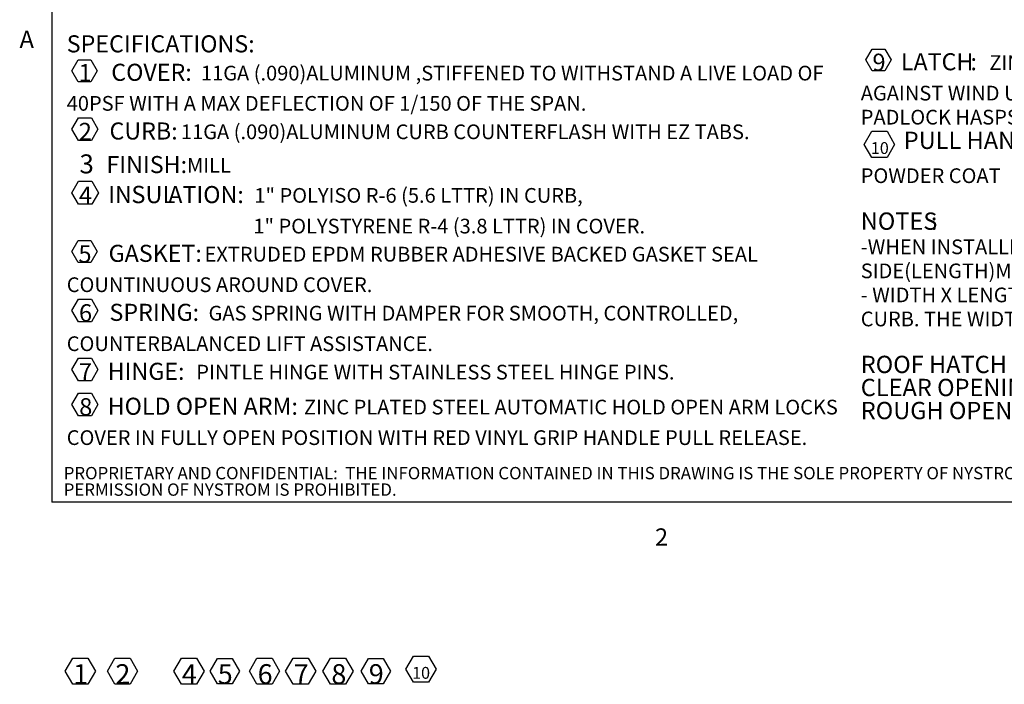
# Model space of a CAD drawing. Units: inches. Extents: x 2 to 195, y -7 to 151.
# Drawn here: x 4 to 78, y -7 to 44 of the extents above; entities that cross this region are included whole.
import ezdxf

# ---------------------------------------------------------------- set-up
doc = ezdxf.new("R2010")
doc.units = ezdxf.units.IN
doc.header["$MEASUREMENT"] = 0
for name, color, linetype in [('FORMAT', 179, 'Continuous'), ('NYSTROM', 179, 'Continuous'), ('SLD-0', 179, 'Continuous')]:
    doc.layers.add(name, color=color, linetype=linetype)
doc.styles.add('SLDTEXTSTYLE0', font='TXT', dxfattribs={"width": 0.75})
doc.styles.add('SLDTEXTSTYLE1', font='TXT', dxfattribs={"width": 0.605})

# ---------------------------------------------------------------- blocks, each defined once
blk = doc.blocks.new('SW_NOTE_11')
at = {"layer": 'NYSTROM', "char_height": 0.9375, "attachment_point": 1, "style": 'SLDTEXTSTYLE0'}
for s, insert in [('PROPRIETARY AND CONFIDENTIAL:  THE INFORMATION CONTAINED IN THIS DRAWING IS THE SOLE PROPERTY OF NYSTROM.  ANY REPRODUCTION IN PART OR AS A WHOLE WITHOUT THE WRITTEN', (0, 1.068)), ('PERMISSION OF NYSTROM IS PROHIBITED.', (0, -0.182))]:
    blk.add_mtext(s, dxfattribs=dict(at, insert=insert))
blk = doc.blocks.new('SW_NOTE_4')
at = {"layer": 'FORMAT'}
for p, q in [((-0.61, 1.176), (-0.036, 2.169)), ((-0.036, 2.169), (1.111, 2.169)), ((1.111, 2.169), (1.684, 1.176)), ((-0.036, 0.182), (-0.61, 1.176)), ((1.684, 1.176), (1.111, 0.182)), ((1.111, 0.182), (-0.036, 0.182))]:
    blk.add_line(p, q, dxfattribs=at)
at = {"layer": 'FORMAT', "insert": (0.564, 1.709), "char_height": 1.5, "attachment_point": 2, "style": 'SLDTEXTSTYLE0'}
blk.add_mtext('4', dxfattribs=at)
blk = doc.blocks.new('SW_NOTE_5')
at = {"layer": 'FORMAT'}
for p, q in [((-0.582, 1.176), (-0.027, 2.136)), ((-0.027, 2.136), (1.082, 2.136)), ((1.082, 2.136), (1.636, 1.176)), ((-0.027, 0.216), (-0.582, 1.176)), ((1.636, 1.176), (1.082, 0.216)), ((1.082, 0.216), (-0.027, 0.216))]:
    blk.add_line(p, q, dxfattribs=at)
at = {"layer": 'FORMAT', "insert": (0.564, 1.709), "char_height": 1.5, "attachment_point": 2, "style": 'SLDTEXTSTYLE0'}
blk.add_mtext('5', dxfattribs=at)
blk = doc.blocks.new('SW_NOTE_6')
at = {"layer": 'FORMAT'}
for p, q in [((-0.629, 1.176), (-0.056, 2.169)), ((-0.056, 2.169), (1.091, 2.169)), ((1.091, 2.169), (1.665, 1.176)), ((-0.056, 0.182), (-0.629, 1.176)), ((1.665, 1.176), (1.091, 0.182)), ((1.091, 0.182), (-0.056, 0.182))]:
    blk.add_line(p, q, dxfattribs=at)
at = {"layer": 'FORMAT', "insert": (0.564, 1.709), "char_height": 1.5, "attachment_point": 2, "style": 'SLDTEXTSTYLE0'}
blk.add_mtext('6', dxfattribs=at)
blk = doc.blocks.new('SW_NOTE_7')
at = {"layer": 'FORMAT'}
for p, q in [((-0.62, 1.176), (-0.046, 2.169)), ((-0.046, 2.169), (1.101, 2.169)), ((1.101, 2.169), (1.674, 1.176)), ((-0.046, 0.182), (-0.62, 1.176)), ((1.674, 1.176), (1.101, 0.182)), ((1.101, 0.182), (-0.046, 0.182))]:
    blk.add_line(p, q, dxfattribs=at)
at = {"layer": 'FORMAT', "insert": (0.564, 1.709), "char_height": 1.5, "attachment_point": 2, "style": 'SLDTEXTSTYLE0'}
blk.add_mtext('7', dxfattribs=at)
blk = doc.blocks.new('SW_NOTE_0')
at = {"layer": 'FORMAT'}
for p, q in [((-0.501, 1.016), (-0.022, 1.846)), ((-0.022, 1.846), (0.936, 1.846)), ((0.936, 1.846), (1.415, 1.016)), ((-0.022, 0.186), (-0.501, 1.016)), ((1.415, 1.016), (0.936, 0.186)), ((0.936, 0.186), (-0.022, 0.186)), ((-0.62, -5.388), (-0.044, -4.391)), ((-0.044, -4.391), (1.107, -4.391)), ((1.107, -4.391), (1.683, -5.388)), ((-0.044, -6.385), (-0.62, -5.388)), ((1.683, -5.388), (1.107, -6.385)), ((1.107, -6.385), (-0.044, -6.385))]:
    blk.add_line(p, q, dxfattribs=at)
at = {"layer": 'FORMAT', "attachment_point": 1, "style": 'SLDTEXTSTYLE0'}
for s, insert, char_height in [('9', (0, 1.495), 1.312), ('LATCH', (2.154, 1.529), 1.296), (':', (7.44, 1.529), 1.296), ('ZINC PLATED STEEL SLAM LATCH, HOLDS COVER CLOSED', (8.877, 1.377), 1.116), ('AGAINST WIND UPLIFT, INTERIOR AND EXTERIOR TURN HANDLES WITH', (-0.89, -0.942), 1.116), ('PADLOCK HASPS.', (-0.89, -2.767), 1.116), ('PULL HANDLE', (2.377, -4.427), 1.3125), ('10', (-0.123, -5.219), 0.9), (':', (13.193, -4.427), 1.312), ('INTERIOR PULL DOWN HANDLE, SAFETY YELLOW', (14.16, -4.591), 1.116), ('POWDER COAT', (-0.89, -7.208), 1.116), ('NOTES', (-0.89, -10.559), 1.3125), (':', (4.428, -10.559), 1.312), ('-WHEN INSTALLING ON A PITCHED ROOF UP TO 7:12, THE HINGE', (-0.89, -12.607), 1.116), ('SIDE(LENGTH)MUST BE PARALLEL TO THE SLOPE.', (-0.89, -14.432), 1.116), ('- WIDTH X LENGTH DIMENSIONS ARE MEASURED INSIDE CURB TO INSIDE', (-0.89, -16.257), 1.116), ('CURB. THE WIDTH IS HINGE TO LATCH AND LENGTH IS HINGED SIDE.', (-0.89, -18.081), 1.116), ('ROOF HATCH SIZE', (-0.89, -21.432), 1.3125), ('36" (WIDTH) x 36" (LENGTH)', (14.33, -21.432), 1.3125), ('CLEAR OPENING', (-0.89, -23.182), 1.3125), ('28"(WIDTH) x 35 1/2" (LENGTH)', (13.839, -23.182), 1.3125), ('ROUGH OPENING', (-0.89, -24.932), 1.3125), ('36" (WIDTH) x 36" (LENGTH)', (14.265, -24.932), 1.3125)]:
    blk.add_mtext(s, dxfattribs=dict(at, insert=insert, char_height=char_height))
blk = doc.blocks.new('SW_NOTE_8')
at = {"layer": 'FORMAT'}
for p, q in [((-0.647, 1.176), (-0.074, 2.169)), ((-0.074, 2.169), (1.073, 2.169)), ((1.073, 2.169), (1.647, 1.176)), ((-0.074, 0.182), (-0.647, 1.176)), ((1.647, 1.176), (1.073, 0.182)), ((1.073, 0.182), (-0.074, 0.182))]:
    blk.add_line(p, q, dxfattribs=at)
at = {"layer": 'FORMAT', "insert": (0.564, 1.709), "char_height": 1.5, "attachment_point": 2, "style": 'SLDTEXTSTYLE0'}
blk.add_mtext('8', dxfattribs=at)
blk = doc.blocks.new('SW_NOTE_9')
at = {"layer": 'FORMAT'}
for p, q in [((-0.58, 1.176), (-0.026, 2.136)), ((-0.026, 2.136), (1.083, 2.136)), ((1.083, 2.136), (1.638, 1.176)), ((-0.026, 0.216), (-0.58, 1.176)), ((1.638, 1.176), (1.083, 0.216)), ((1.083, 0.216), (-0.026, 0.216))]:
    blk.add_line(p, q, dxfattribs=at)
at = {"layer": 'FORMAT', "insert": (0.564, 1.709), "char_height": 1.5, "attachment_point": 2, "style": 'SLDTEXTSTYLE0'}
blk.add_mtext('9', dxfattribs=at)
blk = doc.blocks.new('SW_NOTE_10')
at = {"layer": 'FORMAT'}
for p, q in [((-0.497, 0.857), (0.078, 1.854)), ((0.078, 1.854), (1.23, 1.854)), ((1.23, 1.854), (1.806, 0.857)), ((0.078, -0.141), (-0.497, 0.857)), ((1.806, 0.857), (1.23, -0.141)), ((1.23, -0.141), (0.078, -0.141))]:
    blk.add_line(p, q, dxfattribs=at)
at = {"layer": 'FORMAT', "insert": (0.655, 1.025), "char_height": 0.9, "attachment_point": 2, "style": 'SLDTEXTSTYLE0'}
blk.add_mtext('10', dxfattribs=at)
blk = doc.blocks.new('SW_NOTE_1')
at = {"layer": 'FORMAT', "color": 179}
for p, q in [((0.378, -1.212), (0.86, -0.378)), ((0.86, -0.378), (1.823, -0.378)), ((1.823, -0.378), (2.305, -1.212)), ((0.86, -2.047), (0.378, -1.212)), ((2.305, -1.212), (1.823, -2.047)), ((1.823, -2.047), (0.86, -2.047)), ((0.389, -5.65), (0.884, -4.792)), ((0.884, -4.792), (1.875, -4.792)), ((1.875, -4.792), (2.371, -5.65)), ((0.884, -6.508), (0.389, -5.65)), ((2.371, -5.65), (1.875, -6.508)), ((1.875, -6.508), (0.884, -6.508)), ((0.394, -10.468), (0.897, -9.598)), ((0.897, -9.598), (1.902, -9.598)), ((1.902, -9.598), (2.404, -10.468)), ((0.897, -11.338), (0.394, -10.468)), ((2.404, -10.468), (1.902, -11.338)), ((1.902, -11.338), (0.897, -11.338)), ((0.389, -14.935), (0.868, -14.106)), ((0.868, -14.106), (1.826, -14.106)), ((1.826, -14.106), (2.305, -14.935)), ((0.868, -15.765), (0.389, -14.935)), ((2.305, -14.935), (1.826, -15.765)), ((1.826, -15.765), (0.868, -15.765)), ((0.389, -19.412), (0.884, -18.554)), ((0.884, -18.554), (1.875, -18.554)), ((1.875, -18.554), (2.371, -19.412)), ((0.884, -20.27), (0.389, -19.412)), ((2.371, -19.412), (1.875, -20.27)), ((1.875, -20.27), (0.884, -20.27)), ((0.389, -23.888), (0.884, -23.03)), ((0.884, -23.03), (1.875, -23.03)), ((1.875, -23.03), (2.371, -23.888)), ((0.884, -24.747), (0.389, -23.888)), ((2.371, -23.888), (1.875, -24.747)), ((1.875, -24.747), (0.884, -24.747)), ((0.389, -26.54), (0.884, -25.682)), ((0.884, -25.682), (1.875, -25.682)), ((1.875, -25.682), (2.371, -26.54)), ((0.884, -27.399), (0.389, -26.54)), ((2.371, -26.54), (1.875, -27.399)), ((1.875, -27.399), (0.884, -27.399))]:
    blk.add_line(p, q, dxfattribs=at)
at = {"layer": 'FORMAT', "attachment_point": 1, "style": 'SLDTEXTSTYLE0'}
for s, insert, char_height in [('SPECIFICATIONS:', (0, 1.477), 1.296), ('1', (0.9, -0.705), 1.312), ('COVER:', (3.383, -0.683), 1.296), ('11GA (.090)ALUMINUM ,STIFFENED TO WITHSTAND A LIVE LOAD OF', (10.193, -0.836), 1.116), ('40PSF WITH A MAX DEFLECTION OF 1/150 OF THE SPAN.', (0, -3.131), 1.116), ('2', (0.916, -5.17), 1.312), ('CURB:', (3.246, -5.137), 1.296), ('11GA (.090)ALUMINUM CURB COUNTERFLASH WITH EZ TABS.', (8.673, -5.289), 1.116), ('3', (0.968, -7.563), 1.44), ('FINISH:', (3.016, -7.685), 1.296), ('MILL', (9.131, -7.837), 1.116), ('4', (0.928, -10.002), 1.312), ('IN', (3.148, -9.963), 1.296), ('SUL', (4.91, -9.948), 1.314), ('ATION:', (7.713, -9.963), 1.296), ('1" POLYISO R-6 (5.6 LTTR) IN CURB,', (14.248, -10.115), 1.116), ('1" POLYSTYRENE R-4 (3.8 LTTR) IN COVER.', (14.173, -12.445), 1.116), ('5', (0.891, -14.456), 1.312), ('GASKET:', (3.18, -14.422), 1.296), ('EXTRUDED EPDM RUBBER ADHESIVE BACKED GASKET SEAL', (10.463, -14.575), 1.116), ('COUNTINUOUS AROUND COVER.', (0, -16.893), 1.116), ('6', (0.933, -18.932), 1.312), ('SPRING:', (3.246, -18.899), 1.296), ('GAS SPRING WITH DAMPER FOR SMOOTH, CONTROLLED,', (10.768, -19.051), 1.116), ('COUNTERBALANCED LIFT ASSISTANCE.', (0, -21.37), 1.116), ('7', (0.924, -23.409), 1.312), ('HINGE:', (3.11, -23.375), 1.296), ('PINTLE HINGE WITH STAINLESS STEEL HINGE PINS.', (9.838, -23.528), 1.116), ('8', (0.948, -26.061), 1.312), ('HOLD OPEN ARM:', (3.11, -26.027), 1.296), ('ZINC PLATED STEEL AUTOMATIC HOLD OPEN ARM LOCKS', (18.007, -26.18), 1.116), ('COVER IN FULLY OPEN POSITION WITH RED VINYL GRIP HANDLE PULL RELEASE.', (0, -28.498), 1.116)]:
    blk.add_mtext(s, dxfattribs=dict(at, insert=insert, char_height=char_height))
blk = doc.blocks.new('SW_NOTE_2')
at = {"layer": 'FORMAT'}
for p, q in [((-0.621, 1.176), (-0.048, 2.169)), ((-0.048, 2.169), (1.099, 2.169)), ((1.099, 2.169), (1.673, 1.176)), ((-0.048, 0.182), (-0.621, 1.176)), ((1.673, 1.176), (1.099, 0.182)), ((1.099, 0.182), (-0.048, 0.182))]:
    blk.add_line(p, q, dxfattribs=at)
at = {"layer": 'FORMAT', "insert": (0.552, 1.709), "char_height": 1.5, "attachment_point": 2, "style": 'SLDTEXTSTYLE0'}
blk.add_mtext('1', dxfattribs=at)
blk = doc.blocks.new('SW_NOTE_3')
at = {"layer": 'FORMAT'}
for p, q in [((-0.61, 1.176), (-0.037, 2.169)), ((-0.037, 2.169), (1.11, 2.169)), ((1.11, 2.169), (1.684, 1.176)), ((-0.037, 0.182), (-0.61, 1.176)), ((1.684, 1.176), (1.11, 0.182)), ((1.11, 0.182), (-0.037, 0.182))]:
    blk.add_line(p, q, dxfattribs=at)
at = {"layer": 'FORMAT', "insert": (0.564, 1.709), "char_height": 1.5, "attachment_point": 2, "style": 'SLDTEXTSTYLE0'}
blk.add_mtext('2', dxfattribs=at)

msp = doc.modelspace()

# ---------------------------------------------------------------- linework, layer by layer
at = {"layer": 'FORMAT'}
for p in [(5.939, 147.457), (191.339, 7.057)]:
    msp.add_line(p, (5.939, 7.057), dxfattribs=at)
at = {"layer": 'SLD-0', "color": 8, "linetype": 'Continuous', "lineweight": 0}
for p in [(5.939, 147.457), (191.339, 7.057)]:
    msp.add_line(p, (5.939, 7.057), dxfattribs=at)

# ---------------------------------------------------------------- block references
at = {"color": 7, "linetype": 'Continuous'}
for name, p in [('SW_NOTE_1', (7.075, 41.007)), ('SW_NOTE_0', (68.254, 39.596)), ('SW_NOTE_11', (6.847, 8.658)), ('SW_NOTE_2', (7.578, -6.95)), ('SW_NOTE_3', (10.777, -6.95)), ('SW_NOTE_4', (15.822, -6.95)), ('SW_NOTE_5', (18.546, -6.95)), ('SW_NOTE_6', (21.575, -6.95)), ('SW_NOTE_7', (24.318, -6.95)), ('SW_NOTE_8', (27.174, -6.95)), ('SW_NOTE_9', (30.012, -6.95)), ('SW_NOTE_10', (33.326, -6.475))]:
    msp.add_blockref(name, p, dxfattribs=at)

# ---------------------------------------------------------------- texts
at = {"layer": 'FORMAT', "char_height": 1.312, "attachment_point": 1, "style": 'SLDTEXTSTYLE1'}
for s, insert in [('A', (3.497, 42.844)), ('2', (51.741, 5.065))]:
    msp.add_mtext(s, dxfattribs=dict(at, insert=insert))

doc.saveas('drawing.dxf')
